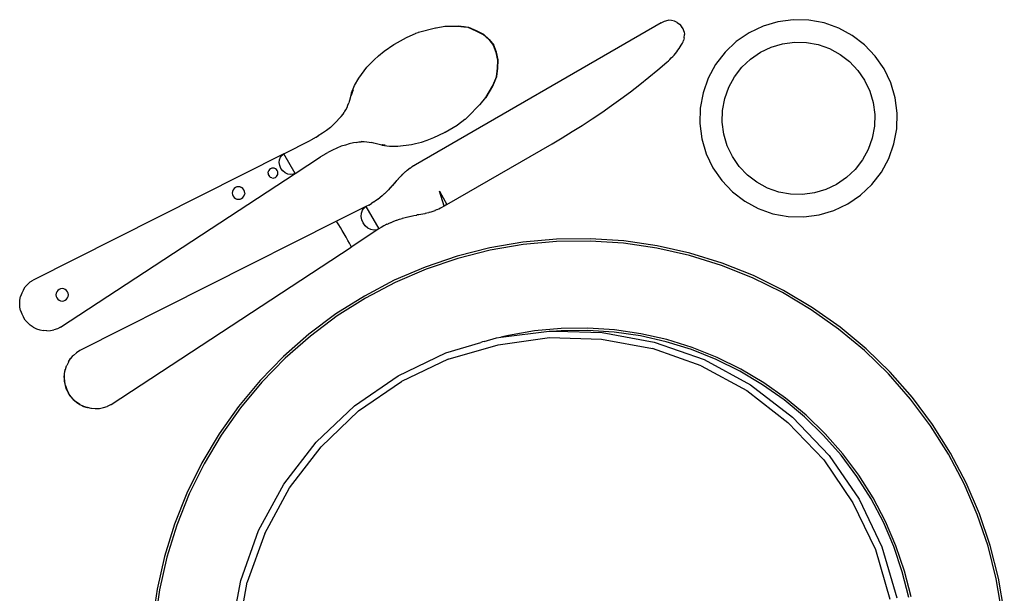
# Model space of a CAD drawing. Units: millimetres. Extents: x 1337 to 12929, y 1200 to 6664.
# Drawn here: x 8606 to 8888, y 2566 to 2730 of the extents above; entities that cross this region are included whole.
import ezdxf

# ---------------------------------------------------------------- set-up
doc = ezdxf.new("R2010")
doc.units = ezdxf.units.MM
doc.layers.add('Edges', color=7, linetype='Continuous')

# ---------------------------------------------------------------- blocks, each defined once
blk = doc.blocks.new('Round Table With 5 Seats pl')
at = {"layer": 'Edges'}
for p, q in [((-177.69, 154.8), (-176.68, 155.03)), ((-175.69, 154.95), (-176.68, 155.03)), ((-140.82, 155.19), (-145.22, 154.61)), ((-136.38, 155.08), (-140.82, 155.19)), ((-132.02, 154.27), (-136.38, 155.08)), ((-178.6, 154.29), (-248.97, 113.66)), ((-248.07, 151.61), (-243.18, 152.85)), ((-243.18, 152.85), (-243.07, 152.91)), ((-243.07, 152.91), (-240.58, 153.33)), ((-240.58, 153.33), (-236.83, 153.39)), ((-240.58, 153.33), (-240.47, 153.39)), ((-240.47, 153.39), (-236.74, 153.44)), ((-236.83, 153.39), (-235.1, 153.2)), ((-236.74, 153.44), (-235, 153.26)), ((-235.1, 153.2), (-233.92, 153.01)), ((-235, 153.26), (-233.82, 153.06)), ((-233.92, 153.01), (-231.67, 152.03)), ((-233.82, 153.06), (-231.58, 152.08)), ((-178.6, 154.29), (-177.69, 154.8)), ((-174.83, 154.74), (-175.69, 154.95)), ((-174.04, 154.38), (-174.83, 154.74)), ((-174.04, 154.38), (-173.35, 153.88)), ((-173.35, 153.88), (-172.78, 153.26)), ((-172.35, 152.55), (-172.78, 153.26)), ((-172.08, 151.76), (-172.35, 152.55)), ((-149.47, 153.35), (-153.47, 151.44)), ((-145.22, 154.61), (-149.47, 153.35)), ((-127.84, 152.79), (-132.02, 154.27)), ((-123.94, 150.67), (-127.84, 152.79)), ((-254.98, 148.16), (-251.47, 150.13)), ((-251.47, 150.13), (-251.35, 150.2)), ((-251.35, 150.2), (-248.93, 151.27)), ((-248.93, 151.27), (-248.81, 151.34)), ((-248.81, 151.34), (-248.18, 151.54)), ((-248.18, 151.54), (-248.07, 151.61)), ((-231.67, 152.03), (-229.58, 150.96)), ((-231.58, 152.08), (-229.49, 151.01)), ((-229.58, 150.96), (-227.94, 149.48)), ((-229.49, 151.01), (-227.85, 149.53)), ((-227.94, 149.48), (-226.61, 147.81)), ((-227.85, 149.53), (-226.52, 147.86)), ((-172.02, 150.05), (-172.22, 149.24)), ((-172.08, 151.76), (-171.96, 150.92)), ((-172.02, 150.05), (-171.96, 150.92)), ((-153.47, 151.44), (-157.13, 148.93)), ((-120.42, 147.97), (-123.94, 150.67)), ((-257.89, 146.16), (-255.12, 148.08)), ((-255.12, 148.08), (-254.98, 148.16)), ((-225.83, 145.82), (-226.61, 147.81)), ((-225.74, 145.87), (-226.52, 147.86)), ((-173.85, 146.44), (-173.51, 146.91)), ((-173.51, 146.91), (-173.2, 147.39)), ((-173.2, 147.39), (-172.89, 147.87)), ((-172.89, 147.87), (-172.57, 148.45)), ((-172.57, 148.45), (-172.38, 148.88)), ((-172.38, 148.88), (-172.22, 149.24)), ((-157.13, 148.93), (-160.35, 145.88)), ((-150.26, 145.87), (-147.16, 147.35)), ((-147.16, 147.35), (-143.88, 148.32)), ((-143.88, 148.32), (-140.48, 148.77)), ((-140.48, 148.77), (-137.06, 148.68)), ((-137.06, 148.68), (-133.69, 148.05)), ((-133.69, 148.05), (-130.46, 146.91)), ((-130.46, 146.91), (-127.45, 145.27)), ((-117.37, 144.75), (-120.42, 147.97)), ((-262.01, 142.42), (-260.78, 143.72)), ((-260.78, 143.72), (-259.52, 144.89)), ((-259.52, 144.89), (-257.89, 146.16)), ((-225.37, 143.65), (-225.83, 145.82)), ((-225.28, 143.7), (-225.74, 145.87)), ((-225.4, 141.35), (-225.28, 143.7)), ((-176.57, 143.43), (-176.15, 143.83)), ((-176.15, 143.83), (-175.73, 144.24)), ((-175.73, 144.24), (-175.32, 144.66)), ((-175.32, 144.66), (-174.93, 145.09)), ((-174.93, 145.09), (-174.56, 145.53)), ((-174.56, 145.53), (-174.2, 145.98)), ((-174.2, 145.98), (-173.85, 146.44)), ((-160.35, 145.88), (-163.05, 142.36)), ((-155.57, 141.57), (-153.08, 143.93)), ((-153.08, 143.93), (-150.26, 145.87)), ((-127.45, 145.27), (-124.73, 143.19)), ((-114.85, 141.1), (-117.37, 144.75)), ((-265.18, 138.43), (-262.82, 141.57)), ((-262.82, 141.57), (-262.01, 142.42)), ((-225.77, 138.86), (-225.5, 141.3)), ((-225.68, 138.91), (-225.4, 141.35)), ((-225.5, 141.3), (-225.37, 143.65)), ((-179.57, 140.87), (-177.02, 143.04)), ((-177.02, 143.04), (-176.57, 143.43)), ((-163.05, 142.36), (-165.17, 138.46)), ((-157.65, 138.85), (-155.57, 141.57)), ((-124.73, 143.19), (-122.37, 140.7)), ((-112.94, 137.09), (-114.85, 141.1)), ((-266.35, 136.33), (-265.18, 138.43)), ((-226.2, 137.74), (-225.77, 138.86)), ((-226.1, 137.79), (-225.68, 138.91)), ((-184.79, 136.63), (-182.17, 138.73)), ((-182.17, 138.73), (-179.57, 140.87)), ((-165.17, 138.46), (-166.65, 134.28)), ((-159.29, 135.84), (-157.65, 138.85)), ((-122.37, 140.7), (-120.43, 137.88)), ((-267.22, 134.29), (-266.35, 136.33)), ((-228.83, 132.91), (-226.91, 136.14)), ((-228.72, 132.97), (-226.81, 136.19)), ((-226.91, 136.14), (-226.2, 137.74)), ((-226.81, 136.19), (-226.1, 137.79)), ((-187.45, 134.58), (-184.79, 136.63)), ((-160.43, 132.61), (-159.29, 135.84)), ((-120.43, 137.88), (-118.95, 134.78)), ((-111.68, 132.84), (-112.94, 137.09)), ((-267.22, 134.29), (-267.87, 132.05)), ((-267.06, 134.38), (-267.31, 133.52)), ((-266.74, 135.13), (-267.06, 134.38)), ((-230.43, 130.95), (-228.83, 132.91)), ((-228.83, 132.91), (-228.72, 132.97)), ((-192.87, 130.6), (-190.14, 132.57)), ((-190.14, 132.57), (-187.45, 134.58)), ((-166.65, 134.28), (-167.46, 129.91)), ((-161.05, 129.24), (-160.43, 132.61)), ((-118.95, 134.78), (-117.98, 131.5)), ((-111.1, 128.44), (-111.68, 132.84)), ((-268.86, 129.41), (-268.54, 130.06)), ((-268.54, 130.06), (-268.27, 130.71)), ((-268.27, 130.71), (-268.04, 131.38)), ((-267.87, 132.05), (-268.04, 131.38)), ((-234.06, 127.27), (-230.54, 130.89)), ((-230.54, 130.89), (-230.43, 130.95)), ((-195.62, 128.67), (-192.87, 130.6)), ((-167.46, 129.91), (-167.57, 125.48)), ((-117.98, 131.5), (-117.53, 128.1)), ((-270.74, 126.9), (-271.56, 126.04)), ((-270.19, 127.51), (-270.74, 126.9)), ((-270.19, 127.51), (-269.68, 128.14)), ((-269.68, 128.14), (-269.33, 128.64)), ((-269.23, 128.78), (-269.33, 128.64)), ((-269.23, 128.78), (-268.9, 129.35)), ((-268.9, 129.35), (-268.86, 129.41)), ((-234.66, 126.76), (-234.18, 127.2)), ((-234.18, 127.2), (-234.06, 127.27)), ((-198.4, 126.79), (-195.62, 128.67)), ((-161.14, 125.82), (-161.05, 129.24)), ((-117.53, 128.1), (-117.62, 124.68)), ((-111.22, 124), (-111.1, 128.44)), ((-273.31, 124.38), (-274.39, 123.52)), ((-272.47, 125.12), (-273.31, 124.38)), ((-272.47, 125.12), (-273.28, 124.38)), ((-272.39, 125.19), (-272.47, 125.12)), ((-271.56, 126.04), (-272.39, 125.19)), ((-240.49, 122.98), (-237.03, 125.05)), ((-237.03, 125.05), (-236.91, 125.12)), ((-236.91, 125.12), (-234.78, 126.69)), ((-234.78, 126.69), (-234.66, 126.76)), ((-204.06, 123.16), (-201.22, 124.95)), ((-201.22, 124.95), (-198.4, 126.79)), ((-167.57, 125.48), (-166.99, 121.08)), ((-160.7, 122.42), (-161.14, 125.82)), ((-117.62, 124.68), (-118.25, 121.31)), ((-112.03, 119.64), (-111.22, 124)), ((-277.37, 121.61), (-278.93, 120.71)), ((-277.37, 121.61), (-277.3, 121.61)), ((-276.79, 121.89), (-277.3, 121.61)), ((-276.79, 121.89), (-276.75, 121.97)), ((-276.73, 121.93), (-276.79, 121.89)), ((-275.53, 122.73), (-276.75, 121.97)), ((-274.39, 123.52), (-275.53, 122.73)), ((-245.58, 120.67), (-243.66, 121.45)), ((-243.66, 121.45), (-240.62, 122.9)), ((-240.62, 122.9), (-240.52, 122.97)), ((-240.52, 122.97), (-240.49, 122.98)), ((-209.82, 119.7), (-206.93, 121.41)), ((-206.93, 121.41), (-204.06, 123.16)), ((-159.72, 119.13), (-160.7, 122.42)), ((-118.25, 121.31), (-119.39, 118.08)), ((-286.66, 116.81), (-278.93, 120.71)), ((-271.46, 118.45), (-272.72, 117.86)), ((-270.18, 118.95), (-271.46, 118.45)), ((-269.01, 119.33), (-270.18, 118.95)), ((-270.17, 118.98), (-270.18, 118.95)), ((-267.88, 119.64), (-269.01, 119.33)), ((-266.72, 119.92), (-267.88, 119.64)), ((-265.92, 120.09), (-266.72, 119.92)), ((-265.92, 120.09), (-265.12, 120.22)), ((-265.12, 120.22), (-264.52, 120.28)), ((-264.34, 120.29), (-264.52, 120.28)), ((-264.34, 120.29), (-263.69, 120.29)), ((-263.69, 120.29), (-263.61, 120.29)), ((-263.61, 120.29), (-262.9, 120.25)), ((-262.9, 120.25), (-262.19, 120.16)), ((-262.19, 120.16), (-261.51, 120.02)), ((-260.84, 119.84), (-261.51, 120.02)), ((-258.58, 119.29), (-260.84, 119.84)), ((-258.58, 119.29), (-256.38, 119.02)), ((-258.42, 119.38), (-258.52, 119.4)), ((-257.61, 119.28), (-258.42, 119.38)), ((-256.38, 119.02), (-253.99, 118.98)), ((-253.99, 118.98), (-250.1, 119.47)), ((-250.1, 119.47), (-248.95, 119.74)), ((-248.95, 119.74), (-247.22, 120.16)), ((-247.22, 120.16), (-245.58, 120.67)), ((-239.93, 102.32), (-209.82, 119.7)), ((-166.99, 121.08), (-165.73, 116.83)), ((-158.25, 116.04), (-159.72, 119.13)), ((-113.51, 115.46), (-112.03, 119.64)), ((-286.66, 116.81), (-358.31, 80.69)), ((-287.86, 115.1), (-287.59, 115.84)), ((-287.59, 115.84), (-287.14, 116.44)), ((-287.14, 116.44), (-286.66, 116.81)), ((-283.41, 111.18), (-286.66, 116.81)), ((-283.41, 111.18), (-276.17, 115.92)), ((-274.61, 116.83), (-276.17, 115.92)), ((-274.57, 116.89), (-274.62, 116.86)), ((-274.61, 116.83), (-274.57, 116.89)), ((-274.57, 116.89), (-273.99, 117.19)), ((-272.72, 117.86), (-273.99, 117.19)), ((-165.73, 116.83), (-163.82, 112.82)), ((-156.31, 113.22), (-158.25, 116.04)), ((-119.39, 118.08), (-121.03, 115.07)), ((-289.71, 112.72), (-290.08, 112.67)), ((-289.35, 112.67), (-289.71, 112.72)), ((-287.93, 114.28), (-287.86, 115.1)), ((-287.79, 113.42), (-287.93, 114.28)), ((-287.44, 112.61), (-287.79, 113.42)), ((-250.46, 112.71), (-250.88, 112.4)), ((-250.41, 112.74), (-250.46, 112.71)), ((-249.97, 113.04), (-250.41, 112.74)), ((-249.92, 113.07), (-249.97, 113.04)), ((-249.48, 113.36), (-249.92, 113.07)), ((-249.42, 113.39), (-249.48, 113.36)), ((-248.97, 113.66), (-249.42, 113.39)), ((-163.82, 112.82), (-161.31, 109.17)), ((-153.95, 110.73), (-156.31, 113.22)), ((-121.03, 115.07), (-123.11, 112.35)), ((-115.63, 111.56), (-113.51, 115.46)), ((-350.51, 67.19), (-283.41, 111.18)), ((-291.14, 111.29), (-291.09, 111.66)), ((-291.14, 111.29), (-291.09, 110.92)), ((-290.95, 112.01), (-291.09, 111.66)), ((-291.09, 110.92), (-290.95, 110.58)), ((-290.72, 112.3), (-290.95, 112.01)), ((-290.95, 110.58), (-290.72, 110.28)), ((-290.43, 112.53), (-290.72, 112.3)), ((-290.72, 110.28), (-290.43, 110.06)), ((-290.08, 112.67), (-290.43, 112.53)), ((-290.08, 109.92), (-290.43, 110.06)), ((-290.08, 109.92), (-289.71, 109.87)), ((-289.71, 109.87), (-289.35, 109.92)), ((-289, 112.53), (-289.35, 112.67)), ((-289.35, 109.92), (-289, 110.06)), ((-288.71, 112.3), (-289, 112.53)), ((-289, 110.06), (-288.71, 110.28)), ((-288.48, 112.01), (-288.71, 112.3)), ((-288.71, 110.28), (-288.48, 110.58)), ((-288.34, 111.66), (-288.48, 112.01)), ((-288.48, 110.58), (-288.34, 110.92)), ((-288.29, 111.29), (-288.34, 111.66)), ((-288.34, 110.92), (-288.29, 111.29)), ((-286.91, 111.9), (-287.44, 112.61)), ((-286.24, 111.34), (-286.91, 111.9)), ((-285.49, 110.99), (-286.24, 111.34)), ((-284.71, 110.86), (-285.49, 110.99)), ((-283.97, 110.95), (-284.71, 110.86)), ((-283.41, 111.18), (-283.97, 110.95)), ((-253.53, 110.01), (-253.87, 109.61)), ((-253.48, 110.05), (-253.53, 110.01)), ((-253.13, 110.44), (-253.48, 110.05)), ((-253.08, 110.47), (-253.13, 110.44)), ((-252.72, 110.85), (-253.08, 110.47)), ((-252.67, 110.88), (-252.72, 110.85)), ((-252.29, 111.25), (-252.67, 110.88)), ((-252.24, 111.28), (-252.29, 111.25)), ((-251.85, 111.63), (-252.24, 111.28)), ((-251.8, 111.66), (-251.85, 111.63)), ((-251.4, 112), (-251.8, 111.66)), ((-251.34, 112.04), (-251.4, 112)), ((-250.93, 112.36), (-251.34, 112.04)), ((-250.88, 112.4), (-250.93, 112.36)), ((-151.23, 108.65), (-153.95, 110.73)), ((-125.6, 109.99), (-128.42, 108.05)), ((-123.11, 112.35), (-125.6, 109.99)), ((-118.33, 108.04), (-115.63, 111.56)), ((-300.48, 107.14), (-300.85, 106.85)), ((-300.05, 107.31), (-300.48, 107.14)), ((-299.59, 107.37), (-300.05, 107.31)), ((-299.13, 107.31), (-299.59, 107.37)), ((-299.13, 107.31), (-298.7, 107.14)), ((-298.33, 106.85), (-298.7, 107.14)), ((-256.51, 106.64), (-255.97, 107.22)), ((-255.97, 107.22), (-255.91, 107.25)), ((-255.91, 107.25), (-255.39, 107.85)), ((-255.39, 107.85), (-255.34, 107.88)), ((-255.34, 107.88), (-254.83, 108.48)), ((-254.83, 108.48), (-254.78, 108.52)), ((-254.78, 108.52), (-254.29, 109.14)), ((-254.24, 109.17), (-254.29, 109.14)), ((-253.92, 109.58), (-254.24, 109.17)), ((-253.87, 109.61), (-253.92, 109.58)), ((-161.31, 109.17), (-158.26, 105.95)), ((-148.22, 107.01), (-151.23, 108.65)), ((-128.42, 108.05), (-131.51, 106.57)), ((-121.55, 104.99), (-118.33, 108.04)), ((-301.31, 106.05), (-301.37, 105.59)), ((-301.37, 105.59), (-301.31, 105.13)), ((-301.13, 106.48), (-301.31, 106.05)), ((-301.31, 105.13), (-301.13, 104.7)), ((-300.85, 106.85), (-301.13, 106.48)), ((-301.13, 104.7), (-300.85, 104.33)), ((-300.85, 104.33), (-300.48, 104.05)), ((-298.7, 104.05), (-298.33, 104.33)), ((-298.04, 106.48), (-298.33, 106.85)), ((-298.33, 104.33), (-298.04, 104.7)), ((-297.87, 106.05), (-298.04, 106.48)), ((-298.04, 104.7), (-297.87, 105.13)), ((-297.81, 105.59), (-297.87, 106.05)), ((-297.81, 105.59), (-297.87, 105.13)), ((-259.75, 103.84), (-259.13, 104.34)), ((-259.13, 104.34), (-259.07, 104.37)), ((-259.07, 104.37), (-258.46, 104.88)), ((-258.46, 104.88), (-258.41, 104.91)), ((-258.41, 104.91), (-257.81, 105.44)), ((-257.81, 105.44), (-257.76, 105.47)), ((-257.76, 105.47), (-257.18, 106.02)), ((-257.18, 106.02), (-257.13, 106.05)), ((-257.13, 106.05), (-256.57, 106.61)), ((-256.57, 106.61), (-256.51, 106.64)), ((-240.71, 101.87), (-242.09, 106.14)), ((-242.09, 106.14), (-239.93, 102.32)), ((-158.26, 105.95), (-154.74, 103.25)), ((-144.99, 105.87), (-148.22, 107.01)), ((-141.62, 105.24), (-144.99, 105.87)), ((-138.2, 105.15), (-141.62, 105.24)), ((-134.8, 105.6), (-138.2, 105.15)), ((-131.51, 106.57), (-134.8, 105.6)), ((-125.2, 102.48), (-121.55, 104.99)), ((-300.48, 104.05), (-300.05, 103.87)), ((-300.05, 103.87), (-299.59, 103.81)), ((-299.59, 103.81), (-299.13, 103.87)), ((-299.13, 103.87), (-298.7, 104.05)), ((-263.13, 101.75), (-271.59, 97.49)), ((-263.66, 101.34), (-263.13, 101.75)), ((-262.33, 102.15), (-263.13, 101.75)), ((-263.13, 101.75), (-259.42, 95.31)), ((-262.33, 102.15), (-261.56, 102.6)), ((-260.86, 103.06), (-261.56, 102.6)), ((-260.86, 103.06), (-260.8, 103.09)), ((-260.8, 103.09), (-260.5, 103.31)), ((-260.5, 103.31), (-260.45, 103.34)), ((-260.45, 103.34), (-259.81, 103.81)), ((-259.81, 103.81), (-259.75, 103.84)), ((-240.71, 101.87), (-241.8, 101.24)), ((-239.93, 102.32), (-240.71, 101.87)), ((-154.74, 103.25), (-150.84, 101.13)), ((-129.21, 100.57), (-125.2, 102.48)), ((-264.49, 98.91), (-264.43, 99.84)), ((-264.32, 97.94), (-264.49, 98.91)), ((-264.43, 99.84), (-264.15, 100.67)), ((-264.15, 100.67), (-263.66, 101.34)), ((-251.87, 98.6), (-251.09, 98.78)), ((-251.09, 98.78), (-251.04, 98.81)), ((-251.04, 98.81), (-250.27, 98.97)), ((-250.27, 98.97), (-250.21, 99)), ((-250.21, 99), (-249.43, 99.13)), ((-249.43, 99.13), (-249.38, 99.17)), ((-249.38, 99.17), (-248.6, 99.28)), ((-248.54, 99.31), (-248.6, 99.28)), ((-248.02, 99.34), (-248.54, 99.31)), ((-247.96, 99.37), (-248.02, 99.34)), ((-247.44, 99.42), (-247.96, 99.37)), ((-247.38, 99.45), (-247.44, 99.42)), ((-246.86, 99.52), (-247.38, 99.45)), ((-246.8, 99.56), (-246.86, 99.52)), ((-246.28, 99.64), (-246.8, 99.56)), ((-246.22, 99.68), (-246.28, 99.64)), ((-245.7, 99.78), (-246.22, 99.68)), ((-245.65, 99.81), (-245.7, 99.78)), ((-245.13, 99.94), (-245.65, 99.81)), ((-245.08, 99.97), (-245.13, 99.94)), ((-244.56, 100.11), (-245.08, 99.97)), ((-244.51, 100.14), (-244.56, 100.11)), ((-244, 100.3), (-244.51, 100.14)), ((-243.94, 100.34), (-244, 100.3)), ((-243.44, 100.51), (-243.94, 100.34)), ((-243.39, 100.54), (-243.44, 100.51)), ((-242.89, 100.74), (-243.39, 100.54)), ((-242.83, 100.77), (-242.89, 100.74)), ((-242.34, 100.98), (-242.83, 100.77)), ((-242.29, 101.01), (-242.34, 100.98)), ((-241.8, 101.24), (-242.29, 101.01)), ((-150.84, 101.13), (-146.66, 99.65)), ((-146.66, 99.65), (-142.29, 98.84)), ((-142.29, 98.84), (-137.86, 98.73)), ((-137.86, 98.73), (-133.46, 99.31)), ((-133.46, 99.31), (-129.21, 100.57)), ((-271.59, 97.49), (-344.96, 60.5)), ((-271.48, 97.38), (-271.59, 97.49)), ((-271.24, 97.03), (-271.48, 97.38)), ((-270.88, 96.46), (-271.24, 97.03)), ((-270.42, 95.71), (-270.88, 96.46)), ((-263.91, 97.01), (-264.32, 97.94)), ((-263.31, 96.19), (-263.91, 97.01)), ((-262.56, 95.55), (-263.31, 96.19)), ((-257.96, 96.21), (-258.8, 95.72)), ((-257.14, 96.63), (-257.96, 96.21)), ((-257.14, 96.63), (-257.09, 96.66)), ((-257.09, 96.66), (-256.75, 96.81)), ((-256.75, 96.81), (-256.7, 96.84)), ((-256.7, 96.84), (-255.97, 97.16)), ((-255.97, 97.16), (-255.91, 97.19)), ((-255.91, 97.19), (-255.17, 97.49)), ((-255.17, 97.49), (-255.12, 97.52)), ((-255.12, 97.52), (-254.37, 97.79)), ((-254.37, 97.79), (-254.31, 97.82)), ((-254.31, 97.82), (-253.56, 98.07)), ((-253.56, 98.07), (-253.5, 98.11)), ((-253.5, 98.11), (-252.74, 98.33)), ((-252.74, 98.33), (-252.69, 98.36)), ((-252.69, 98.36), (-251.92, 98.57)), ((-251.92, 98.57), (-251.87, 98.6)), ((-269.89, 94.82), (-270.42, 95.71)), ((-269.34, 93.87), (-269.89, 94.82)), ((-268.79, 92.92), (-269.34, 93.87)), ((-259.42, 95.31), (-267.34, 90.12)), ((-261.72, 95.14), (-262.56, 95.55)), ((-260.86, 94.97), (-261.72, 95.14)), ((-260.03, 95.06), (-260.86, 94.97)), ((-259.42, 95.31), (-260.03, 95.06)), ((-258.8, 95.72), (-259.42, 95.31)), ((-268.29, 92.02), (-268.79, 92.92)), ((-267.87, 91.25), (-268.29, 92.02)), ((-267.56, 90.65), (-267.87, 91.25)), ((-267.38, 90.26), (-267.56, 90.65)), ((-267.34, 90.12), (-267.38, 90.26)), ((-218.2, 91.51), (-227.7, 89.87)), ((-218.11, 90.83), (-227.55, 89.2)), ((-208.6, 92.39), (-218.2, 91.51)), ((-208.56, 91.7), (-218.11, 90.83)), ((-198.96, 92.51), (-208.6, 92.39)), ((-198.97, 91.83), (-208.56, 91.7)), ((-189.41, 91.2), (-198.97, 91.83)), ((-189.34, 91.88), (-198.96, 92.51)), ((-179.92, 89.83), (-189.41, 91.2)), ((-179.8, 90.5), (-189.34, 91.88)), ((-170.39, 88.37), (-179.8, 90.5)), ((-336.05, 45.07), (-267.34, 90.12)), ((-237.04, 87.5), (-246.17, 84.4)), ((-227.7, 89.87), (-237.04, 87.5)), ((-227.55, 89.2), (-236.85, 86.84)), ((-170.57, 87.71), (-179.92, 89.83)), ((-161.42, 84.87), (-170.57, 87.71)), ((-161.19, 85.51), (-170.39, 88.37)), ((-236.85, 86.84), (-245.92, 83.76)), ((-152.51, 81.32), (-161.42, 84.87)), ((-152.23, 81.94), (-161.19, 85.51)), ((-246.17, 84.4), (-255.03, 80.6)), ((-245.92, 83.76), (-254.73, 79.98)), ((-143.59, 77.68), (-152.23, 81.94)), ((-360.6, 78.69), (-359.92, 79.45)), ((-359.92, 79.45), (-359.16, 80.13)), ((-359.16, 80.13), (-358.31, 80.69)), ((-255.03, 80.6), (-263.56, 76.11)), ((-254.73, 79.98), (-263.22, 75.51)), ((-143.91, 77.08), (-152.51, 81.32)), ((-361.61, 76.92), (-361.94, 75.96)), ((-361.16, 77.84), (-361.61, 76.92)), ((-361.16, 77.84), (-360.6, 78.69)), ((-351.78, 76.91), (-351.84, 76.45)), ((-351.84, 76.45), (-351.78, 75.99)), ((-351.6, 77.34), (-351.78, 76.91)), ((-351.32, 77.71), (-351.6, 77.34)), ((-350.95, 78), (-351.32, 77.71)), ((-350.52, 78.17), (-350.95, 78)), ((-350.06, 78.24), (-350.52, 78.17)), ((-349.6, 78.17), (-350.06, 78.24)), ((-349.17, 78), (-349.6, 78.17)), ((-348.8, 77.71), (-349.17, 78)), ((-348.51, 77.34), (-348.8, 77.71)), ((-348.34, 76.91), (-348.51, 77.34)), ((-348.28, 76.45), (-348.34, 76.91)), ((-348.34, 75.99), (-348.28, 76.45)), ((-263.56, 76.11), (-271.71, 70.96)), ((-135.68, 72.18), (-143.91, 77.08)), ((-135.3, 72.75), (-143.59, 77.68)), ((-362.21, 73.94), (-362.14, 74.96)), ((-362.14, 72.92), (-362.21, 73.94)), ((-362.14, 74.96), (-361.94, 75.96)), ((-351.78, 75.99), (-351.6, 75.56)), ((-351.6, 75.56), (-351.32, 75.19)), ((-351.32, 75.19), (-350.95, 74.91)), ((-350.95, 74.91), (-350.52, 74.73)), ((-350.52, 74.73), (-350.06, 74.67)), ((-350.06, 74.67), (-349.6, 74.73)), ((-349.6, 74.73), (-349.17, 74.91)), ((-349.17, 74.91), (-348.8, 75.19)), ((-348.8, 75.19), (-348.51, 75.56)), ((-348.51, 75.56), (-348.34, 75.99)), ((-263.22, 75.51), (-271.32, 70.4)), ((-361.94, 71.92), (-362.14, 72.92)), ((-361.94, 71.92), (-361.61, 70.96)), ((-361.61, 70.96), (-361.16, 70.04)), ((-271.71, 70.96), (-279.43, 65.2)), ((-127.85, 66.64), (-135.68, 72.18)), ((-127.43, 67.18), (-135.3, 72.75)), ((-360.6, 69.19), (-361.16, 70.04)), ((-360.6, 69.19), (-359.92, 68.43)), ((-359.16, 67.75), (-359.92, 68.43)), ((-358.31, 67.19), (-359.16, 67.75)), ((-271.32, 70.4), (-279, 64.66)), ((-358.31, 67.19), (-357.39, 66.74)), ((-357.39, 66.74), (-356.43, 66.41)), ((-356.43, 66.41), (-355.43, 66.21)), ((-354.41, 66.14), (-355.43, 66.21)), ((-354.41, 66.14), (-353.39, 66.21)), ((-353.39, 66.21), (-352.39, 66.41)), ((-351.43, 66.74), (-352.39, 66.41)), ((-350.51, 67.19), (-351.43, 66.74)), ((-279.43, 65.2), (-286.68, 58.84)), ((-224.49, 64.29), (-210.7, 66.09)), ((-222.37, 64.82), (-224.49, 64.29)), ((-214.85, 66.12), (-222.37, 64.82)), ((-207.26, 66.81), (-214.85, 66.12)), ((-210.7, 66.09), (-208.55, 66.04)), ((-207.22, 66.16), (-208.55, 66.04)), ((-208.55, 66.04), (-195.56, 65.71)), ((-199.63, 66.91), (-207.26, 66.81)), ((-199.64, 66.26), (-207.22, 66.16)), ((-192.08, 65.76), (-199.64, 66.26)), ((-192.01, 66.42), (-199.63, 66.91)), ((-195.56, 65.71), (-180.66, 62.94)), ((-184.58, 64.68), (-192.08, 65.76)), ((-184.46, 65.32), (-192.01, 66.42)), ((-177.02, 63.64), (-184.46, 65.32)), ((-120.48, 60.51), (-127.85, 66.64)), ((-120.02, 61.02), (-127.43, 67.18)), ((-279, 64.66), (-286.21, 58.34)), ((-240.25, 59.81), (-230.26, 62.78)), ((-239.57, 58.03), (-225.31, 62.15)), ((-229.77, 62.95), (-230.26, 62.78)), ((-229.28, 63.07), (-229.77, 62.95)), ((-229.28, 63.07), (-225.73, 64.12)), ((-225.73, 64.12), (-224.49, 64.29)), ((-225.31, 62.15), (-210.6, 64.19)), ((-210.6, 64.19), (-195.76, 63.76)), ((-195.76, 63.76), (-181.15, 61.12)), ((-177.19, 63), (-184.58, 64.68)), ((-180.66, 62.94), (-166.37, 57.89)), ((-169.95, 60.76), (-177.19, 63)), ((-169.74, 61.37), (-177.02, 63.64)), ((-345.98, 59.82), (-346.81, 59.09)), ((-345.93, 59.85), (-345.98, 59.82)), ((-345.02, 60.47), (-345.93, 59.85)), ((-345.02, 60.47), (-344.96, 60.5)), ((-345.02, 60.47), (-344.99, 60.49)), ((-253.93, 53.3), (-240.25, 59.81)), ((-167.17, 56.1), (-181.15, 61.12)), ((-162.92, 57.95), (-169.95, 60.76)), ((-162.65, 58.55), (-169.74, 61.37)), ((-113.61, 53.82), (-120.48, 60.51)), ((-113.11, 54.29), (-120.02, 61.02)), ((-348.27, 57.21), (-348.74, 56.2)), ((-348.22, 57.24), (-348.27, 57.21)), ((-348.22, 57.24), (-347.63, 58.18)), ((-347.63, 58.18), (-347.57, 58.21)), ((-347.57, 58.21), (-346.86, 59.06)), ((-346.81, 59.09), (-346.86, 59.06)), ((-286.68, 58.84), (-293.41, 51.93)), ((-286.21, 58.34), (-292.9, 51.48)), ((-239.57, 58.03), (-252.96, 51.61)), ((-166.37, 57.89), (-153.06, 50.65)), ((-156.12, 54.6), (-162.92, 57.95)), ((-155.81, 55.17), (-162.65, 58.55)), ((-349.47, 52.76), (-349.39, 53.92)), ((-349.41, 52.79), (-349.34, 53.95)), ((-349.39, 53.92), (-349.16, 55.06)), ((-349.34, 53.95), (-349.11, 55.09)), ((-349.16, 55.06), (-349.11, 55.09)), ((-349.11, 55.09), (-348.79, 56.17)), ((-348.74, 56.2), (-348.79, 56.17)), ((-167.17, 56.1), (-154.09, 49.07)), ((-149.61, 50.72), (-156.12, 54.6)), ((-149.25, 51.27), (-155.81, 55.17)), ((-107.29, 46.62), (-113.61, 53.82)), ((-106.76, 47.05), (-113.11, 54.29)), ((-349.47, 52.76), (-349.39, 51.59)), ((-349.34, 51.63), (-349.41, 52.79)), ((-349.39, 51.59), (-349.16, 50.45)), ((-349.11, 50.48), (-349.34, 51.63)), ((-293.41, 51.93), (-299.57, 44.52)), ((-292.9, 51.48), (-299.03, 44.11)), ((-266.42, 44.71), (-253.93, 53.3)), ((-265.23, 43.25), (-252.96, 51.61)), ((-143.42, 46.35), (-149.61, 50.72)), ((-143.02, 46.87), (-149.25, 51.27)), ((-349.14, 50.37), (-349.16, 50.45)), ((-348.79, 49.35), (-349.14, 50.37)), ((-349.11, 50.48), (-348.73, 49.38)), ((-348.79, 49.35), (-348.78, 49.31)), ((-348.73, 49.2), (-348.78, 49.31)), ((-348.73, 49.38), (-348.22, 48.33)), ((-348.73, 49.2), (-348.27, 48.3)), ((-347.72, 47.46), (-348.27, 48.3)), ((-347.57, 47.36), (-348.22, 48.33)), ((-154.09, 49.07), (-142.39, 39.93)), ((-153.06, 50.65), (-141.04, 41.43)), ((-347.65, 47.36), (-347.72, 47.46)), ((-347.62, 47.33), (-347.65, 47.36)), ((-346.91, 46.52), (-347.62, 47.33)), ((-346.8, 46.49), (-347.57, 47.36)), ((-346.86, 46.46), (-346.91, 46.52)), ((-346.86, 46.46), (-345.98, 45.69)), ((-345.93, 45.72), (-346.8, 46.49)), ((-345.98, 45.69), (-345.01, 45.04)), ((-344.96, 45.07), (-345.93, 45.72)), ((-137.59, 41.5), (-143.42, 46.35)), ((-137.15, 41.99), (-143.02, 46.87)), ((-101.55, 38.93), (-107.29, 46.62)), ((-100.99, 39.32), (-106.76, 47.05)), ((-345.01, 45.04), (-343.97, 44.52)), ((-344.96, 45.07), (-343.91, 44.56)), ((-343.97, 44.52), (-342.86, 44.15)), ((-343.91, 44.56), (-342.81, 44.18)), ((-342.81, 44.18), (-342.86, 44.15)), ((-341.72, 43.92), (-342.81, 44.18)), ((-341.67, 43.95), (-341.72, 43.92)), ((-340.56, 43.85), (-341.67, 43.95)), ((-340.5, 43.88), (-340.56, 43.85)), ((-340.5, 43.88), (-339.4, 43.92)), ((-339.4, 43.92), (-339.34, 43.95)), ((-339.34, 43.95), (-338.25, 44.15)), ((-338.25, 44.15), (-338.2, 44.18)), ((-338.2, 44.18), (-337.15, 44.52)), ((-337.15, 44.52), (-337.1, 44.55)), ((-337.1, 44.55), (-336.11, 45.04)), ((-336.11, 45.04), (-336.05, 45.07)), ((-336.11, 45.04), (-336.08, 45.06)), ((-299.57, 44.52), (-305.14, 36.65)), ((-299.03, 44.11), (-304.56, 36.28)), ((-277.41, 34.28), (-266.42, 44.71)), ((-275.96, 32.98), (-265.23, 43.25)), ((-142.39, 39.93), (-132.1, 29.23)), ((-141.04, 41.43), (-130.61, 30.44)), ((-132.16, 36.22), (-137.59, 41.5)), ((-131.69, 36.67), (-137.15, 41.99)), ((-305.14, 36.65), (-310.07, 28.36)), ((-126.66, 30.93), (-131.69, 36.67)), ((-96.44, 30.83), (-101.55, 38.93)), ((-95.85, 31.17), (-100.99, 39.32)), ((-304.56, 36.28), (-309.46, 28.04)), ((-286.63, 22.26), (-277.41, 34.28)), ((-127.17, 30.52), (-132.16, 36.22)), ((-285.03, 21.22), (-275.96, 32.98)), ((-91.36, 22.64), (-95.85, 31.17)), ((-310.07, 28.36), (-314.33, 19.72)), ((-132.1, 29.23), (-123.77, 16.94)), ((-130.61, 30.44), (-122.02, 17.95)), ((-122.63, 24.45), (-127.17, 30.52)), ((-122.09, 24.82), (-126.66, 30.93)), ((-91.97, 22.34), (-96.44, 30.83)), ((-309.46, 28.04), (-313.7, 19.44)), ((-118.59, 18.04), (-122.63, 24.45)), ((-118.02, 18.37), (-122.09, 24.82)), ((-87.55, 13.78), (-91.36, 22.64)), ((-293.87, 8.95), (-286.63, 22.26)), ((-292.08, 8.15), (-285.03, 21.22)), ((-88.19, 13.54), (-91.97, 22.34)), ((-314.33, 19.72), (-317.9, 10.76)), ((-313.7, 19.44), (-317.26, 10.54)), ((-123.77, 16.94), (-117.26, 3.6)), ((-122.02, 17.95), (-115.51, 4.27)), ((-115.06, 11.33), (-118.59, 18.04)), ((-114.47, 11.61), (-118.02, 18.37)), ((-112.07, 4.37), (-115.06, 11.33)), ((-111.46, 4.6), (-114.47, 11.61)), ((-85.11, 4.46), (-88.19, 13.54)), ((-84.45, 4.65), (-87.55, 13.78)), ((-317.9, 10.76), (-320.76, 1.56)), ((-317.26, 10.54), (-320.1, 1.38)), ((-298.92, -5.34), (-293.87, 8.95)), ((-292.08, 8.15), (-297.1, -5.83)), ((-117.26, 3.6), (-113.17, -10.67)), ((-115.51, 4.27), (-111.2, -10.25)), ((-109.63, -2.81), (-112.07, 4.37)), ((-109.01, -2.62), (-111.46, 4.6)), ((-82.75, -4.83), (-85.11, 4.46)), ((-82.08, -4.69), (-84.45, 4.65)), ((-320.76, 1.56), (-322.89, -7.84)), ((-320.1, 1.38), (-322.22, -7.97)), ((-107.77, -10.15), (-109.63, -2.81)), ((-107.13, -10.02), (-109.01, -2.62)), ((-301.69, -20.24), (-298.92, -5.34)), ((-81.13, -14.28), (-82.75, -4.83)), ((-80.45, -14.19), (-82.08, -4.69)), ((-322.89, -7.84), (-324.27, -17.38)), ((-322.22, -7.97), (-323.59, -17.46)), ((-299.68, -20.45), (-297.1, -5.83))]:
    blk.add_line(p, q, dxfattribs=at)

msp = doc.modelspace()

# ---------------------------------------------------------------- block references
msp.add_blockref('Round Table With 5 Seats pl', (8968.53, 2575.05))

doc.saveas('drawing.dxf')
